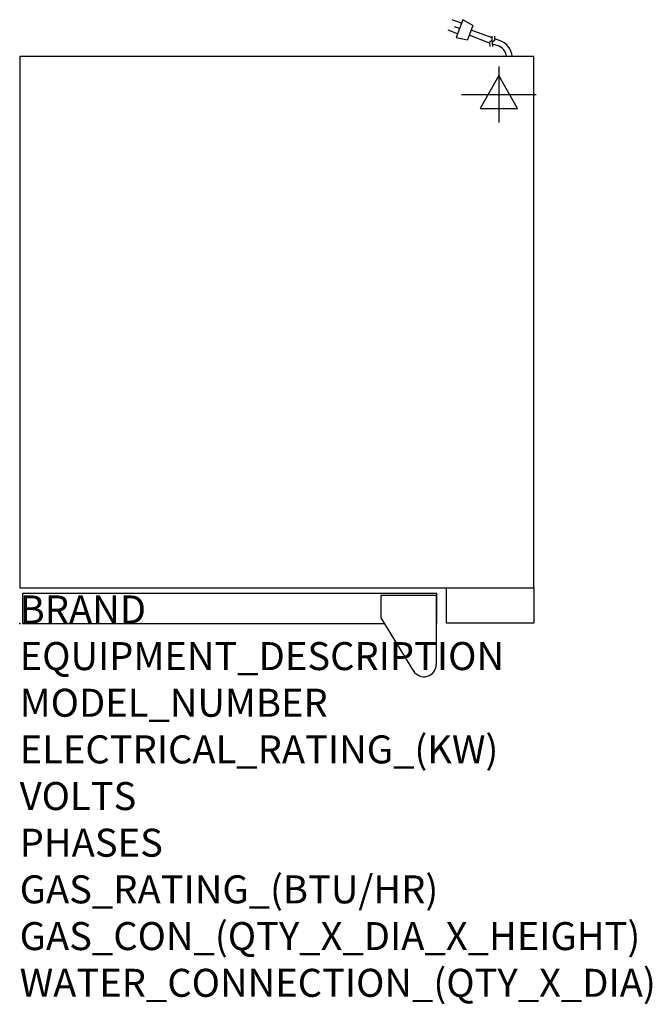
# Model space of a CAD drawing. Extents: x 0 to 35.6, y -21.4 to 34.
import ezdxf

# ---------------------------------------------------------------- set-up
doc = ezdxf.new("R2010")
doc.units = 0
doc.header["$LTSCALE"] = 2.5
doc.layers.get('0').update_dxf_attribs({"linetype": 'CONTINUOUS'})
for name, color, linetype in [('Moffat_2D_Electrical', 6, 'CONTINUOUS'), ('Moffat_Detail', 5, 'CONTINUOUS'), ('Moffat_Profile', 1, 'CONTINUOUS')]:
    doc.layers.add(name, color=color, linetype=linetype)
doc.layers.add('Moffat_Notes', color=2, linetype='CONTINUOUS', plot=False)
doc.styles.get("Standard").update_dxf_attribs({"font": 'txt.shx'})

# ---------------------------------------------------------------- blocks, each defined once
blk = doc.blocks.new('ELECTRICAL CONNECTION')
at = {"layer": 'Moffat_2D_Electrical'}
for p, q in [((0, 40), (0, -40)), ((0, 26.7), (-26.7, -20)), ((26.7, -20), (0, 26.7)), ((-53.3, 0), (53.3, 0)), ((-26.7, -20), (26.7, -20))]:
    blk.add_line(p, q, dxfattribs=at)
blk = doc.blocks.new('Cordset')
at = {"layer": 'Moffat_2D_Electrical'}
for p, q in [((-2.675, 1.87), (-3.21, 2.067)), ((-2.788, 1.57), (-3.066, 1.675)), ((-2.598, 2.074), (-2.978, 1.067)), ((-2.034, 1.742), (-2.598, 2.074)), ((-2.034, 1.742), (-2.335, 0.945)), ((-2.901, 1.271), (-3.433, 1.477)), ((-1.096, 0.762), (-2.24, 1.194)), ((-0.947, 1.044), (-2.128, 1.491)), ((-0.951, 0.918), (-0.942, 1.152)), ((-0.803, 0.918), (-0.793, 1.152)), ((-2.978, 1.067), (-2.335, 0.945)), ((-0.951, 0.918), (-1.097, 0.792)), ((-1.097, 0.792), (-1.086, 0.566)), ((-0.803, 0.918), (-0.948, 0.792)), ((-0.948, 0.792), (-0.937, 0.566)), ((-0.667, 0.614), (-0.944, 0.705)), ((-0.546, 0.9), (-0.8, 0.989))]:
    blk.add_line(p, q, dxfattribs=at)
for radius, start, end in [(0.73, 7.1633, 74.8284), (1.04, 5.0314, 72.4851)]:
    blk.add_arc((-0.859, -0.091), radius, start, end, dxfattribs=at)

msp = doc.modelspace()

# ---------------------------------------------------------------- linework, layer by layer
msp.add_point((0, 0))
at = {"layer": 'Moffat_Profile'}
for p, q in [((23.445, 1.575), (20.335, 1.575)), ((20.335, 1.575), (20.335, 0.32)), ((23.445, 1.575), (23.445, -2.311)), ((20.335, 0.32), (22.173, -2.679))]:
    msp.add_line(p, q, dxfattribs=at)
for points in [[(0, 2.008), (28.937, 2.008), (28.937, 31.89), (0, 31.89)], [(24.016, 2.008), (28.937, 2.008), (28.937, 0.02), (24.016, 0.02)]]:
    msp.add_lwpolyline(points, close=True, dxfattribs=at)
msp.add_lwpolyline([(23.445, 0), (23.484, 0), (23.484, 1.693), (0.157, 1.693), (0.157, 0), (20.531, 0)], dxfattribs=at)
msp.add_arc((22.756, -2.311), 0.689, 210.7414, 0, dxfattribs=at)

# ---------------------------------------------------------------- block references
at = {"xscale": 0.03936996, "yscale": 0.03936996, "zscale": 0.03936996}
msp.add_blockref('ELECTRICAL CONNECTION', (26.968, 29.764), dxfattribs=at)
at = {"layer": 'Moffat_Detail', "xscale": 0.9999969839997709, "yscale": 0.9999969839997709, "zscale": 0.9999969839997709}
msp.add_blockref('Cordset', (27.543, 31.89), dxfattribs=at)

# ---------------------------------------------------------------- texts
at = {"layer": 'Moffat_Notes', "flags": 3}
for tag, p, s, height in [('BRAND', (0, 0), 'TURBOFAN', 1.5748), ('EQUIPMENT_DESCRIPTION', (0, -2.625), 'HOT HOLD 8T DIGITAL FULL SIZE UNDERCOUNTER', 1.5748), ('MODEL_NUMBER', (0, -5.249), 'H8D-FS-UC', 1.5748), ('ELECTRICAL_RATING_(KW)', (0, -7.874), '2.05', 1.5748), ('VOLTS', (0, -10.499), '208-240', 1.5748), ('PHASES', (0, -13.123), '1', 1.575), ('GAS_RATING_(BTU/HR)', (0, -15.748), 'N/A', 1.5748), ('GAS_CON_(QTY_X_DIA_X_HEIGHT)', (0, -18.377), 'N/A', 1.5748), ('WATER_CONNECTION_(QTY_X_DIA)', (0, -21.005), 'N/A', 1.5748)]:
    msp.add_attdef(tag, p, s, height=height, dxfattribs=at)

doc.saveas('drawing.dxf')
